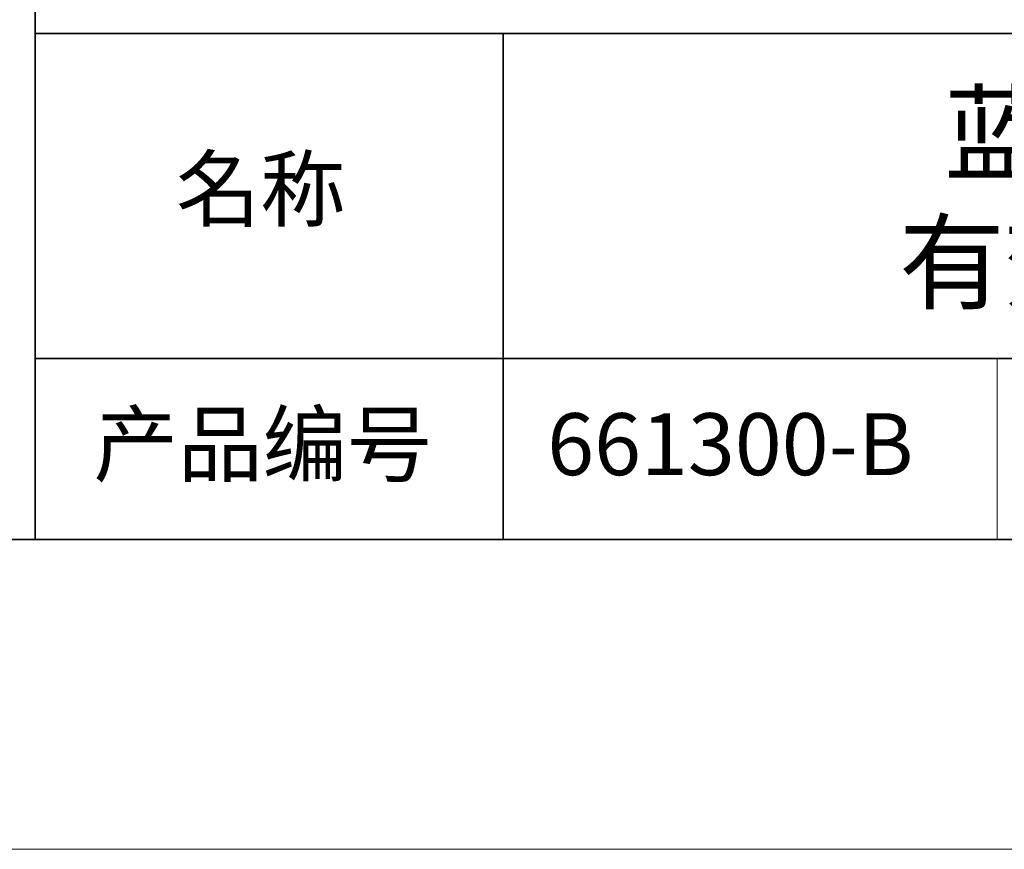
# Model space of a CAD drawing. Units: millimetres. Extents: x 11673 to 11970, y -7568 to -7358.
# Drawn here: x 11884 to 11916, y -7568 to -7541 of the extents above; entities that cross this region are included whole.
import ezdxf

# ---------------------------------------------------------------- set-up
doc = ezdxf.new("R2010")
doc.units = ezdxf.units.MM
doc.header["$LTSCALE"] = 10
doc.layers.add('1轮廓实线层', color=7, linetype='Continuous')
doc.layers.add('6文字层', color=3, linetype='Continuous')
doc.layers.add('粗实线层', color=7, linetype='Continuous', lineweight=35)
doc.layers.add('细实线层', color=7, linetype='Continuous', lineweight=18)
doc.styles.get("Standard").update_dxf_attribs({"font": 'simhei.ttf'})

# ---------------------------------------------------------------- blocks, each defined once
blk = doc.blocks.new('*X9')
at = {"layer": '粗实线层'}
blk.add_line((-138.5, -95), (138.5, -95), dxfattribs=at)
at = {"layer": '细实线层'}
blk.add_line((-148.5, -105), (148.5, -105), dxfattribs=at)

msp = doc.modelspace()

# ---------------------------------------------------------------- linework, layer by layer
at = {"layer": '粗实线层'}
for p, q in [((11884.887012, -7522.777777), (11884.887012, -7557.777777)), ((11884.887012, -7557.777777), (11884.887012, -7522.777777)), ((11884.887012, -7541.444444), (11959.887012, -7541.444444)), ((11899.990189, -7541.444444), (11899.990189, -7557.777777)), ((11884.887012, -7551.936769), (11959.887012, -7551.936769)), ((11819.887012, -7557.777777), (11959.887012, -7557.777777))]:
    msp.add_line(p, q, dxfattribs=at)
at = {"layer": '细实线层'}
msp.add_line((11915.9407, -7551.936769), (11915.9407, -7557.777777), dxfattribs=at)

# ---------------------------------------------------------------- block references
at = {"layer": '1轮廓实线层'}
msp.add_blockref('*X9', (11821.387012, -7462.777777), dxfattribs=at)

# ---------------------------------------------------------------- texts
at = {"layer": '6文字层', "attachment_point": 5}
for s, insert, char_height, width in [('{\\fMicrosoft YaHei|b0|i0|c134|p34;蓝色高亮线光源            有效发光面 114*29mm}', (11930.370282, -7546.746996), 2.5, 37.49802937), ('{\\fSimSun|b0|i0|c134|p2;\\H0.91429x;名称} ', (11892.160243, -7546.462985), 2.1875, 17.84855769), ('{\\fSimSun|b0|i0|c134|p2;\\H0.91429x;产品编号} ', (11892.224682, -7554.69876), 2.1875, 17.84855769), ('{\\fMicrosoft YaHei|b1|i0|c134|p34;\\H0.91429x;661300-B\\fSimHei|b1|i0|c134|p2;\\H1.0938x; }', (11907.327859, -7554.69876), 2.1875, 17.84855769)]:
    msp.add_mtext(s, dxfattribs=dict(at, insert=insert, char_height=char_height, width=width))

doc.saveas('drawing.dxf')
